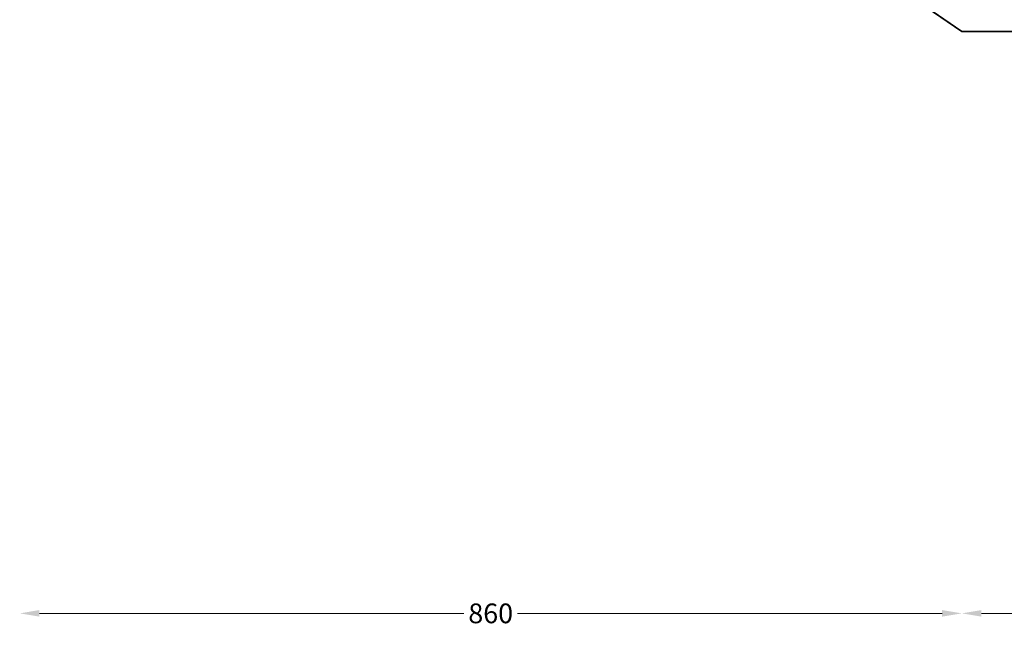
# Model space of a CAD drawing. Units: metres. Extents: x 0 to 122, y 0 to 76.
# Drawn here: x 47 to 56, y 0 to 6 of the extents above; entities that cross this region are included whole.
import ezdxf

# ---------------------------------------------------------------- set-up
doc = ezdxf.new("R2010")
doc.units = ezdxf.units.M
doc.header["$LTSCALE"] = 0.5
for name, color, linetype in [('0.1.4_GEA', 2, 'Continuous'), ('A-Muri', 1, 'Continuous'), ('A-Quote', 5, 'Continuous')]:
    doc.layers.add(name, color=color, linetype=linetype)
doc.layers.add('C-Classificazione medica', color=20, linetype='Continuous', plot=False)
doc.dimstyles.new('2457423.4832580562457421.6642694682457421.501062720Standard', dxfattribs={"dimtxt": 0.18, "dimasz": 0.18, "dimexe": 0.18, "dimexo": 0.0625, "dimgap": 0.09, "dimtad": 0, "dimtih": 1, "dimtoh": 1, "dimdec": 0, "dimlfac": 100, "dimzin": 0, "dimdsep": 46, "dimtxsty": 'Standard', "dimcen": 0.09, "dimadec": 0, "dimazin": 0, "dimtfac": 1, "dimtdec": 0, "dimtofl": 0, "dimtmove": 0, "dimatfit": 3, "dimfxl": 1, "dimtolj": 1, "dimtzin": 0, "dimarcsym": 0})

# ---------------------------------------------------------------- blocks, each defined once
blk = doc.blocks.new('*D534')
at = {"layer": 'A-Quote', "color": 0, "lineweight": 5, "transparency": 16777216}
for p, q in [((56.0127, 0.3303), (56.3687, 0.3303)), ((57.1848, 0.3303), (56.8287, 0.3303))]:
    blk.add_line(p, q, dxfattribs=at)
at = {"layer": 'A-Quote', "color": 0, "transparency": 16777216}
for points in [[(56.0127, 0.3603), (56.0127, 0.3003), (55.8327, 0.3303)], [(57.1848, 0.3603), (57.1848, 0.3003), (57.3648, 0.3303)]]:
    blk.add_solid(points, dxfattribs=at)
at = {"layer": 'Defpoints', "color": 0, "transparency": 16777216}
for p in [(55.8327, 5.6407), (57.3648, 5.6407), (55.8327, 0.3303)]:
    blk.add_point(p, dxfattribs=at)
at = {"layer": 'A-Quote', "color": 0, "transparency": 16777216, "insert": (56.5987, 0.3303), "char_height": 0.18, "attachment_point": 5}
blk.add_mtext('\\A1;153', dxfattribs=at)
blk = doc.blocks.new('*D535')
at = {"layer": 'A-Quote', "color": 0, "lineweight": 5, "transparency": 16777216}
for p, q in [((47.4099, 0.3303), (51.2863, 0.3303)), ((55.6527, 0.3303), (51.7763, 0.3303))]:
    blk.add_line(p, q, dxfattribs=at)
at = {"layer": 'A-Quote', "color": 0, "transparency": 16777216}
for points in [[(47.4099, 0.3603), (47.4099, 0.3003), (47.2299, 0.3303)], [(55.6527, 0.3603), (55.6527, 0.3003), (55.8327, 0.3303)]]:
    blk.add_solid(points, dxfattribs=at)
at = {"layer": 'Defpoints', "color": 0, "transparency": 16777216}
for p in [(47.2299, 5.6407), (55.8327, 5.6407), (47.2299, 0.3303)]:
    blk.add_point(p, dxfattribs=at)
at = {"layer": 'A-Quote', "color": 0, "transparency": 16777216, "insert": (51.5313, 0.3303), "char_height": 0.18, "attachment_point": 5}
blk.add_mtext('\\A1;860', dxfattribs=at)
blk = doc.blocks.new('*D545')
at = {"layer": 'A-Quote', "color": 0, "lineweight": 5, "transparency": 16777216}
for p, q in [((41.5676, 5.4607), (41.5676, 5.0757)), ((41.5676, 4.2307), (41.5676, 4.6157))]:
    blk.add_line(p, q, dxfattribs=at)
at = {"layer": 'A-Quote', "color": 0, "transparency": 16777216}
for points in [[(41.5376, 5.4607), (41.5976, 5.4607), (41.5676, 5.6407)], [(41.5376, 4.2307), (41.5976, 4.2307), (41.5676, 4.0507)]]:
    blk.add_solid(points, dxfattribs=at)
at = {"layer": 'Defpoints', "color": 0, "transparency": 16777216}
for p in [(57.2648, 5.6407), (41.5676, 4.0507), (57.2648, 4.0507)]:
    blk.add_point(p, dxfattribs=at)
at = {"layer": 'A-Quote', "color": 0, "transparency": 16777216, "insert": (41.5676, 4.8457), "char_height": 0.18, "attachment_point": 5, "rotation": 90}
blk.add_mtext('\\A1;159', dxfattribs=at)

msp = doc.modelspace()

# ---------------------------------------------------------------- hatches: boundary and pattern name
at = {"layer": 'C-Classificazione medica'}
h = msp.add_hatch(dxfattribs=at)
h.set_pattern_fill('ANSI31', color=256, scale=0.1, style=0)
h.set_pattern_definition([(45, (157.13004, 186.73204), (-0.2245064, 0.2245064), [])])
h.paths.add_polyline_path([(45.6819, 14.1361), (46.0219, 14.1361), (46.0219, 13.6167), (47.3919, 13.6167), (47.3919, 13.8867), (48.6419, 13.8867), (48.6419, 13.5667), (49.9319, 13.5667), (49.9319, 17.2705), (45.6819, 17.2705)])
h.paths.add_polyline_path([(57.0101, 21.6845), (57.4701, 21.6792), (57.4701, 21.4345), (58.2801, 21.4345), (58.2801, 21.6699), (61.3501, 21.6345), (61.3501, 21.0845), (61.8101, 21.0845), (61.8101, 20.0845), (61.5301, 20.0845), (61.5301, 19.5545), (61.8101, 19.5545), (61.8101, 18.4395), (57.0101, 18.4395)])
h.paths.add_polyline_path([(53.1569, 7.8563), (53.4123, 7.6851), (53.5353, 7.8687), (54.2829, 7.3676), (54.1559, 7.1781), (55.9263, 5.9645), (57.4719, 5.9645), (57.4719, 6.2167), (57.6119, 6.2167), (57.6119, 10.1967), (53.1569, 10.1967)])
h.paths.add_polyline_path([(73.8919, 3.1145), (74.2319, 3.1145), (74.2319, 2.6907), (77.3619, 2.6907), (77.3619, 3.0845), (78.0319, 3.0845), (78.0319, 5.7745), (73.8919, 5.7745)])
h.paths.add_polyline_path([(85.3701, 2.6507), (82.6619, 2.6507), (82.6619, 3.0345), (81.5934, 3.0345), (81.5934, 5.8145), (85.8319, 5.8145), (85.8319, 3.0545), (85.3701, 3.0545)])
h.paths.add_polyline_path([(85.9819, 5.8145), (89.8419, 5.8145), (89.8419, 3.0645), (89.3719, 3.0645), (89.3719, 2.6507), (86.2719, 2.6507), (86.2719, 3.0645), (85.9819, 3.0645)])
edge = h.paths.add_edge_path()
edge.add_line((57.0806, 18.382), (58.4006, 18.382))
edge.add_line((58.4006, 18.317), (57.0806, 18.317))
edge.add_line((58.4006, 18.4395), (57.0101, 18.4395))

# ---------------------------------------------------------------- linework, layer by layer
at = {"layer": '0.1.4_GEA'}
msp.add_lwpolyline([(114.2651, 2.3607), (61.5348, 2.3607), (61.5348, 4.0507), (57.3648, 4.0507), (57.3648, 5.6407), (55.8327, 5.6407), (47.2299, 11.5381), (47.2299, 13.4181), (45.3817, 13.4181), (45.3817, 14.1861), (45.3817, 15.2927), (45.3517, 15.2927), (42.1217, 15.2922), (42.1217, 20.2022), (45.3517, 20.2022), (45.3517, 20.399), (45.3817, 20.399), (45.3817, 22.5722), (8.732, 22.5722)], dxfattribs=at)
at = {"layer": 'A-Muri'}
for p, q in [((55.4402, 5.9098), (55.8327, 5.6407)), ((55.8327, 5.6407), (57.3648, 5.6407))]:
    msp.add_line(p, q, dxfattribs=at)

# ---------------------------------------------------------------- dimensions: what is measured, and where the dimension line sits
at = {"layer": 'A-Quote', "color": 2}
for p1, p2, distance, picture, middle in [((57.2648, 5.6407), (57.2648, 4.0507), -15.6971, '*D545', (41.5676, 4.8457)), ((55.8327, 5.6407), (47.2299, 5.6407), 5.3104, '*D535', (51.5313, 0.3303)), ((57.3648, 5.6407), (55.8327, 5.6407), 5.3104, '*D534', (56.5987, 0.3303))]:
    dim = msp.add_aligned_dim(p1=p1, p2=p2, distance=distance, dimstyle='2457423.4832580562457421.6642694682457421.501062720Standard', override={"dimgap": 0.02, "dimtih": 0, "dimtoh": 0, "dimse1": 1, "dimse2": 1, "dimlwd": 5}, dxfattribs=at)
    dim.commit()
    dim.dimension.update_dxf_attribs({"geometry": picture, "text_midpoint": middle})

doc.saveas('drawing.dxf')
